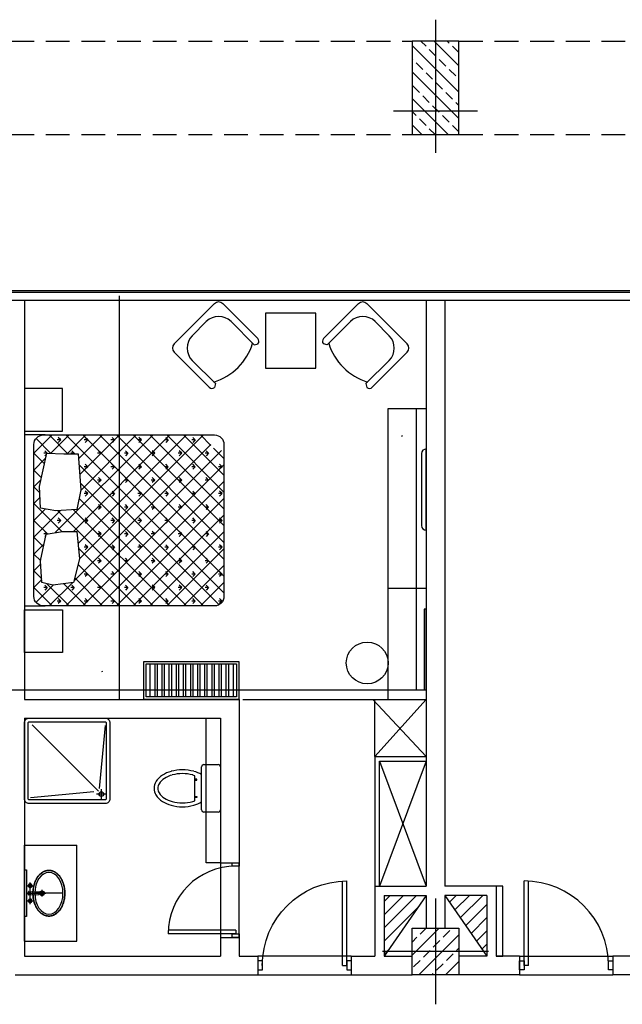
# Model space of a CAD drawing. Units: inches. Extents: x -511 to -161, y -226 to -97.
# Drawn here: x -463 to -456, y -132 to -122 of the extents above; entities that cross this region are included whole.
import ezdxf

# ---------------------------------------------------------------- set-up
doc = ezdxf.new("R2010")
doc.units = ezdxf.units.IN
doc.header["$MEASUREMENT"] = 0
for name, pattern in [('ACAD_ISO03W100', [30, 12, -18]), ('CENTER2', [1.125, 0.75, -0.125, 0.125, -0.125]), ('HIDDEN', [0.375, 0.25, -0.125])]:
    doc.linetypes.add(name, pattern=pattern)
for name, color, linetype in [('1', 1, 'Continuous'), ('2', 2, 'Continuous'), ('4', 4, 'Continuous'), ('A-Flor-Pfix', 140, 'Continuous'), ('door', 253, 'Continuous'), ('hatch', 252, 'Continuous'), ('Layer1', 251, 'Continuous'), ('Layer5', 252, 'Continuous'), ('NOI THAT', 42, 'Continuous'), ('NOI-THAT-WC', 11, 'Continuous'), ('THIET-BI', 21, 'Continuous')]:
    doc.layers.add(name, color=color, linetype=linetype)

# ---------------------------------------------------------------- blocks, each defined once
blk = doc.blocks.new('A-LDOOR')
at = {"layer": 'door'}
for p, q in [((-0.952, 0), (-0.952, 0.905)), ((-0.905, 0), (-0.905, 0.904)), ((-0.905, 0), (-0.952, 0))]:
    blk.add_line(p, q, dxfattribs=at)
for points in [[(-1, -0.048), (-1, 0.048), (-0.952, 0.048), (-0.952, -0.048)], [(-0.048, -0.048), (-0.048, 0.048), (0, 0.048), (0, -0.048)]]:
    blk.add_lwpolyline(points, close=True, dxfattribs=at)
blk.add_arc((-0.952, 0), 0.905, 0, 90, dxfattribs=at)
blk = doc.blocks.new('*X1393')
at = {"color": 0}
for p, q in [((38.663, 32.441), (38.954, 32.732)), ((38.663, 32.724), (38.671, 32.732)), ((38.749, 32.668), (38.813, 32.732)), ((38.997, 32.633), (39.068, 32.704)), ((38.663, 32.582), (38.714, 32.633)), ((38.737, 32.232), (39.163, 32.658)), ((38.891, 32.527), (38.962, 32.598)), ((38.785, 32.421), (38.856, 32.492)), ((39.138, 32.492), (39.163, 32.517)), ((38.679, 32.315), (38.749, 32.385)), ((39.032, 32.385), (39.103, 32.456)), ((38.926, 32.279), (38.997, 32.35)), ((39.02, 32.232), (39.163, 32.375)), ((38.878, 32.232), (38.891, 32.244))]:
    blk.add_line(p, q, dxfattribs=at)
blk = doc.blocks.new('*X1480')
at = {"color": 0}
for p, q in [((130.365, -12.188), (130.752, -11.801)), ((130.365, -11.905), (130.469, -11.801)), ((130.535, -12.301), (131.035, -11.801)), ((130.567, -11.844), (130.611, -11.801)), ((130.815, -11.879), (130.885, -11.809)), ((130.818, -12.301), (131.318, -11.801)), ((131.168, -11.809), (131.176, -11.801)), ((130.461, -11.95), (130.532, -11.879)), ((130.709, -11.985), (130.779, -11.915)), ((131.062, -11.915), (131.133, -11.844)), ((131.31, -11.95), (131.365, -11.895)), ((130.365, -12.047), (130.426, -11.985)), ((130.603, -12.092), (130.673, -12.021)), ((130.956, -12.021), (131.027, -11.95)), ((131.204, -12.056), (131.274, -11.985)), ((130.497, -12.198), (130.567, -12.127)), ((130.85, -12.127), (130.921, -12.056)), ((131.098, -12.162), (131.168, -12.092)), ((131.101, -12.301), (131.365, -12.037)), ((130.393, -12.301), (130.461, -12.233)), ((130.744, -12.233), (130.815, -12.162)), ((130.992, -12.268), (131.062, -12.198)), ((131.242, -12.301), (131.31, -12.233)), ((131.345, -12.198), (131.365, -12.178)), ((130.676, -12.301), (130.709, -12.268))]:
    blk.add_line(p, q, dxfattribs=at)
blk = doc.blocks.new('*X1532')
at = {"color": 0}
for p, q in [((54.927, 81.232), (55.275, 81.58)), ((54.927, 81.373), (55.134, 81.58)), ((54.927, 81.515), (54.993, 81.58)), ((55.627, 81.508), (55.7, 81.58)), ((55.685, 81.424), (55.841, 81.58)), ((55.743, 81.34), (55.983, 81.58)), ((54.927, 81.09), (55.289, 81.452)), ((55.801, 81.257), (56.027, 81.483)), ((55.859, 81.173), (56.027, 81.342)), ((55.917, 81.09), (56.027, 81.2)), ((55.975, 81.006), (56.027, 81.059)), ((54.927, 80.949), (54.97, 80.992))]:
    blk.add_line(p, q, dxfattribs=at)
blk = doc.blocks.new('*X1579')
at = {"color": 0}
for p, q in [((0, 0), (0, 0)), ((-566, 0), (-566, 0)), ((-566, 0), (-566, 0)), ((-283, 0), (-283, 0)), ((-283, 0), (-283, 0)), ((283, 0), (283, 0)), ((566, 0), (566, 0)), ((-707, -141), (-734, -115)), ((-707, -141), (-707, -104)), ((-707, -141), (-681, -115)), ((-156, -126), (-168, -115)), ((-141, -141), (-142, -140)), ((-141, -141), (-141, -104)), ((-141, -141), (-115, -115)), ((120, -120), (115, -115)), ((699, -134), (681, -115)), ((707, -135), (707, -104)), ((710, -139), (734, -115)), ((-849, -283), (-875, -256)), ((-849, -283), (-849, -245)), ((-849, -283), (-822, -256)), ((0, -283), (-27, -256)), ((0, -283), (0, -245)), ((0, -283), (27, -256)), ((849, -283), (822, -256)), ((849, -283), (849, -245)), ((849, -283), (875, -256)), ((-707, -424), (-734, -398)), ((-707, -424), (-707, -387)), ((-707, -424), (-681, -398)), ((-116, -399), (-115, -398)), ((707, -424), (707, -387)), ((707, -424), (734, -398)), ((707, -424), (703, -420)), ((-849, -566), (-875, -539)), ((-849, -566), (-849, -528)), ((-849, -566), (-822, -539)), ((-566, -566), (-592, -539)), ((-566, -566), (-566, -528)), ((-566, -566), (-539, -539)), ((-283, -566), (-309, -539)), ((-283, -566), (-283, -528)), ((-283, -566), (-256, -539)), ((0, -566), (-27, -539)), ((0, -566), (0, -528)), ((0, -566), (27, -539)), ((283, -566), (256, -539)), ((283, -566), (283, -528)), ((283, -566), (309, -539)), ((566, -566), (539, -539)), ((566, -566), (566, -528)), ((566, -566), (592, -539)), ((849, -566), (822, -539)), ((849, -566), (849, -528)), ((849, -566), (875, -539)), ((-707, -707), (-734, -681)), ((-707, -707), (-707, -670)), ((-707, -707), (-681, -681)), ((-424, -707), (-451, -681)), ((-424, -707), (-424, -670)), ((-424, -707), (-398, -681)), ((-141, -707), (-168, -681)), ((-141, -707), (-141, -670)), ((-141, -707), (-115, -681)), ((141, -707), (115, -681)), ((141, -707), (141, -670)), ((141, -707), (168, -681)), ((424, -707), (398, -681)), ((424, -707), (424, -670)), ((424, -707), (451, -681)), ((707, -707), (681, -681)), ((707, -707), (707, -670)), ((707, -707), (734, -681)), ((-849, -849), (-875, -822)), ((-849, -849), (-849, -811)), ((-849, -849), (-822, -822)), ((-566, -849), (-592, -822)), ((-566, -849), (-566, -811)), ((-566, -849), (-539, -822)), ((-283, -849), (-309, -822)), ((-283, -849), (-283, -811)), ((-283, -849), (-256, -822)), ((0, -849), (-27, -822)), ((0, -849), (0, -811)), ((0, -849), (27, -822)), ((283, -849), (256, -822)), ((283, -849), (283, -811)), ((283, -849), (309, -822)), ((566, -849), (539, -822)), ((566, -849), (566, -811)), ((566, -849), (592, -822)), ((849, -849), (822, -822)), ((849, -849), (849, -811)), ((849, -849), (875, -822)), ((-707, -990), (-734, -963)), ((-707, -990), (-707, -952)), ((-707, -990), (-681, -963)), ((-424, -990), (-451, -963)), ((-424, -990), (-424, -952)), ((-424, -990), (-398, -963)), ((-141, -990), (-168, -963)), ((-141, -990), (-141, -952)), ((-141, -990), (-115, -963)), ((141, -990), (115, -963)), ((141, -990), (141, -952)), ((141, -990), (168, -963)), ((424, -990), (398, -963)), ((424, -990), (424, -952)), ((424, -990), (451, -963)), ((707, -990), (681, -963)), ((707, -990), (707, -952)), ((707, -990), (734, -963)), ((-849, -1131), (-875, -1105)), ((-849, -1131), (-849, -1094)), ((-849, -1131), (-822, -1105)), ((-566, -1131), (-592, -1105)), ((-566, -1131), (-566, -1094)), ((-566, -1131), (-539, -1105)), ((-283, -1131), (-309, -1105)), ((-283, -1131), (-283, -1094)), ((-283, -1131), (-256, -1105)), ((0, -1131), (-27, -1105)), ((0, -1131), (0, -1094)), ((0, -1131), (27, -1105)), ((283, -1131), (256, -1105)), ((283, -1131), (283, -1094)), ((283, -1131), (309, -1105)), ((566, -1131), (539, -1105)), ((566, -1131), (566, -1094)), ((566, -1131), (592, -1105)), ((849, -1131), (822, -1105)), ((849, -1131), (849, -1094)), ((849, -1131), (875, -1105)), ((-707, -1273), (-707, -1235)), ((-424, -1273), (-424, -1235)), ((-141, -1273), (-141, -1235)), ((141, -1273), (141, -1235)), ((424, -1273), (424, -1235)), ((707, -1273), (707, -1235)), ((-707, -1273), (-734, -1246)), ((-707, -1273), (-681, -1246)), ((-424, -1273), (-451, -1246)), ((-424, -1273), (-398, -1246)), ((-141, -1273), (-168, -1246)), ((-141, -1273), (-115, -1246)), ((141, -1273), (115, -1246)), ((141, -1273), (168, -1246)), ((424, -1273), (398, -1246)), ((424, -1273), (451, -1246)), ((707, -1273), (681, -1246)), ((707, -1273), (734, -1246)), ((-849, -1414), (-875, -1388)), ((-849, -1414), (-849, -1377)), ((-849, -1414), (-822, -1388)), ((-566, -1414), (-592, -1388)), ((-566, -1414), (-566, -1377)), ((-566, -1414), (-539, -1388)), ((-283, -1414), (-309, -1388)), ((-283, -1414), (-283, -1377)), ((-283, -1414), (-256, -1388)), ((0, -1414), (-27, -1388)), ((0, -1414), (0, -1377)), ((0, -1414), (27, -1388)), ((283, -1414), (256, -1388)), ((283, -1414), (283, -1377)), ((283, -1414), (309, -1388)), ((566, -1414), (539, -1388)), ((566, -1414), (566, -1377)), ((566, -1414), (592, -1388)), ((849, -1414), (822, -1388)), ((849, -1414), (849, -1377)), ((849, -1414), (875, -1388)), ((-707, -1556), (-734, -1529)), ((-707, -1556), (-707, -1518)), ((-707, -1556), (-681, -1529)), ((-424, -1556), (-451, -1529)), ((-424, -1556), (-424, -1518)), ((-424, -1556), (-398, -1529)), ((-141, -1556), (-168, -1529)), ((-141, -1556), (-141, -1518)), ((-141, -1556), (-115, -1529)), ((141, -1556), (115, -1529)), ((141, -1556), (141, -1518)), ((141, -1556), (168, -1529)), ((424, -1556), (398, -1529)), ((424, -1556), (424, -1518)), ((424, -1556), (451, -1529)), ((707, -1556), (681, -1529)), ((707, -1556), (707, -1518)), ((707, -1556), (734, -1529)), ((-849, -1697), (-875, -1671)), ((-849, -1697), (-849, -1660)), ((-849, -1697), (-822, -1671)), ((-566, -1697), (-592, -1671)), ((-566, -1697), (-566, -1660)), ((-566, -1697), (-539, -1671)), ((-283, -1697), (-309, -1671)), ((-283, -1697), (-283, -1660)), ((-283, -1697), (-256, -1671)), ((0, -1697), (-27, -1671)), ((0, -1697), (0, -1660)), ((0, -1697), (27, -1671)), ((283, -1697), (256, -1671)), ((283, -1697), (283, -1660)), ((283, -1697), (309, -1671)), ((566, -1697), (539, -1671)), ((566, -1697), (566, -1660)), ((566, -1697), (592, -1671)), ((849, -1697), (822, -1671)), ((849, -1697), (849, -1660)), ((849, -1697), (875, -1671)), ((-707, -1838), (-734, -1812)), ((-707, -1838), (-707, -1801)), ((-707, -1838), (-681, -1812)), ((-424, -1838), (-451, -1812)), ((-424, -1838), (-424, -1801)), ((-424, -1838), (-398, -1812)), ((-141, -1838), (-168, -1812)), ((-141, -1838), (-141, -1801)), ((-141, -1838), (-115, -1812)), ((141, -1838), (115, -1812)), ((141, -1838), (141, -1801)), ((141, -1838), (168, -1812)), ((424, -1838), (398, -1812)), ((424, -1838), (424, -1801)), ((424, -1838), (451, -1812)), ((707, -1838), (681, -1812)), ((707, -1838), (707, -1801)), ((707, -1838), (734, -1812)), ((-849, -1980), (-875, -1953)), ((-849, -1980), (-849, -1942)), ((-849, -1980), (-822, -1953)), ((-566, -1980), (-592, -1953)), ((-566, -1980), (-566, -1942)), ((-566, -1980), (-539, -1953)), ((-283, -1980), (-309, -1953)), ((-283, -1980), (-283, -1942)), ((-283, -1980), (-256, -1953)), ((0, -1980), (-27, -1953)), ((0, -1980), (0, -1942)), ((0, -1980), (27, -1953)), ((283, -1980), (256, -1953)), ((283, -1980), (283, -1942)), ((283, -1980), (309, -1953)), ((566, -1980), (539, -1953)), ((566, -1980), (566, -1942)), ((566, -1980), (592, -1953))]:
    blk.add_line(p, q, dxfattribs=at)
blk = doc.blocks.new('*X1578')
at = {"color": 0}
for p, q in [((-900, -193), (-707, 0)), ((-623, -84), (-707, 0)), ((-614, -83), (-530, 0)), ((-457, -74), (-530, 0)), ((-425, -72), (-354, 0)), ((-245, -108), (-354, 0)), ((-278, -101), (-177, 0)), ((103, -280), (-177, 0)), ((-142, -142), (0, 0)), ((-117, -294), (177, 0)), ((120, -120), (0, 0)), ((241, -64), (177, 0)), ((292, -61), (354, 0)), ((426, -72), (354, 0)), ((452, -78), (530, 0)), ((654, -123), (530, 0)), ((596, -111), (707, 0)), ((900, -193), (707, 0)), ((-683, -201), (-862, -22)), ((708, -175), (862, -22)), ((-900, -370), (-667, -137)), ((-656, -405), (-900, -161)), ((703, -358), (900, -161)), ((900, -370), (708, -178)), ((-900, -1254), (101, -252)), ((900, -1254), (-128, -225)), ((-900, -546), (-668, -314)), ((735, -1973), (-900, -337)), ((-763, -2000), (900, -337)), ((900, -1430), (-116, -415)), ((900, -546), (703, -349)), ((-900, -1430), (112, -418)), ((-900, -723), (-605, -429)), ((-900, -900), (-465, -465)), ((-900, -1077), (-293, -470)), ((-900, -1607), (231, -476)), ((-900, -1784), (394, -489)), ((586, -2000), (-900, -514)), ((-888, -1948), (586, -475)), ((801, -1862), (-641, -419)), ((-586, -2000), (900, -514)), ((900, -1784), (-404, -480)), ((900, -1607), (-243, -465)), ((900, -1077), (317, -494)), ((900, -900), (483, -483)), ((900, -723), (647, -470)), ((409, -2000), (-900, -691)), ((-409, -2000), (900, -691)), ((232, -2000), (-900, -868)), ((-232, -2000), (900, -868)), ((55, -2000), (-900, -1045)), ((-55, -2000), (900, -1045)), ((-121, -2000), (-900, -1221)), ((121, -2000), (900, -1221)), ((-298, -2000), (-900, -1398)), ((298, -2000), (900, -1398)), ((-475, -2000), (-900, -1575)), ((475, -2000), (900, -1575)), ((-652, -2000), (-900, -1752)), ((790, -1861), (900, -1752)), ((-835, -1994), (-894, -1935)), ((652, -2000), (761, -1890))]:
    blk.add_line(p, q, dxfattribs=at)

msp = doc.modelspace()

# ---------------------------------------------------------------- hatches: boundary and pattern name
at = {"layer": 'NOI-THAT-WC'}
h = msp.add_hatch(color=8, dxfattribs=at)
h.dxf.hatch_style = 1
h.paths.add_polyline_path([(-462.478, -131.255, 1), (-462.527, -131.255, 1)])

# ---------------------------------------------------------------- linework, layer by layer
at = {"color": 8}
msp.add_lwpolyline([(-462.688, -131.008), (-462.667, -131.008), (-462.667, -131.501), (-462.688, -131.501)], close=True, dxfattribs=at)
at = {"layer": '1', "linetype": 'HIDDEN', "ltscale": 75}
for p, q in [((-461.688, -129.213), (-461.688, -124.963)), ((-458.561, -129.113), (-458.561, -126.152)), ((-463.72, -129.113), (-458.461, -129.113)), ((-460.388, -129.213), (-458.461, -129.213))]:
    msp.add_line(p, q, dxfattribs=at)
at = {"layer": '1', "color": 8}
for p, q in [((-460.688, -125.046), (-461.111, -125.469)), ((-460.232, -125.413), (-460.599, -125.046)), ((-459.54, -125.413), (-459.173, -125.046)), ((-459.084, -125.046), (-458.661, -125.469)), ((-460.774, -125.235), (-460.922, -125.384)), ((-460.514, -125.235), (-460.269, -125.48)), ((-459.258, -125.235), (-459.503, -125.48)), ((-459.088, -125.163), (-459.088, -125.163)), ((-458.998, -125.235), (-458.85, -125.384)), ((-460.269, -125.48), (-460.23, -125.471)), ((-459.503, -125.48), (-459.542, -125.471)), ((-460.744, -125.926), (-461.111, -125.558)), ((-460.922, -125.644), (-460.678, -125.888)), ((-458.85, -125.644), (-459.094, -125.888)), ((-459.028, -125.926), (-458.661, -125.558)), ((-460.678, -125.888), (-460.687, -125.928)), ((-459.094, -125.888), (-459.085, -125.928)), ((-458.861, -128.043), (-458.861, -126.152)), ((-458.861, -126.152), (-458.461, -126.152)), ((-458.861, -129.213), (-458.861, -128.043)), ((-458.861, -128.043), (-458.461, -128.043)), ((-461.367, -128.838), (-461.367, -129.188)), ((-461.317, -128.838), (-461.317, -129.188)), ((-461.292, -128.838), (-461.292, -129.188)), ((-461.242, -128.838), (-461.242, -129.188)), ((-461.217, -128.838), (-461.217, -129.188)), ((-461.167, -128.838), (-461.167, -129.188)), ((-461.142, -128.838), (-461.142, -129.188)), ((-461.092, -128.838), (-461.092, -129.188)), ((-461.067, -128.838), (-461.067, -129.188)), ((-461.017, -128.838), (-461.017, -129.188)), ((-460.992, -128.838), (-460.992, -129.188)), ((-460.942, -128.838), (-460.942, -129.188)), ((-460.917, -128.838), (-460.917, -129.188)), ((-460.867, -128.838), (-460.867, -129.188)), ((-460.842, -128.838), (-460.842, -129.188)), ((-460.792, -128.838), (-460.792, -129.188)), ((-460.767, -128.838), (-460.767, -129.188)), ((-460.717, -128.838), (-460.717, -129.188)), ((-460.692, -128.838), (-460.692, -129.188)), ((-460.642, -128.838), (-460.642, -129.188)), ((-460.617, -128.838), (-460.617, -129.188)), ((-460.567, -128.838), (-460.567, -129.188)), ((-460.542, -128.838), (-460.542, -129.188)), ((-460.492, -128.838), (-460.492, -129.188)), ((-459.021, -129.213), (-458.461, -129.213)), ((-459.021, -129.213), (-458.461, -129.813)), ((-459.002, -129.813), (-459.002, -129.213)), ((-459.002, -129.813), (-458.461, -129.213)), ((-458.953, -129.213), (-458.461, -129.213)), ((-459.002, -129.813), (-459.002, -131.179)), ((-459.002, -129.813), (-458.461, -129.813)), ((-458.952, -129.863), (-458.461, -129.863)), ((-458.952, -129.863), (-458.461, -131.179)), ((-458.461, -129.863), (-458.952, -131.179)), ((-458.952, -131.179), (-458.952, -129.863)), ((-462.688, -131.76), (-462.688, -130.75)), ((-462.688, -130.75), (-462.138, -130.75)), ((-462.138, -131.76), (-462.138, -130.75)), ((-462.688, -131.76), (-462.138, -131.76))]:
    msp.add_line(p, q, dxfattribs=at)
at = {"layer": '1', "color": 8, "linetype": 'HIDDEN', "ltscale": 45}
for p, q in [((-460.774, -130.933), (-460.774, -129.41)), ((-457.478, -131.916), (-456.495, -131.916)), ((-457.478, -132.113), (-456.495, -132.113))]:
    msp.add_line(p, q, dxfattribs=at)
at = {"layer": '1', "linetype": 'HIDDEN', "ltscale": 45}
for p, q in [((-460.624, -130.933), (-460.624, -131.72)), ((-460.427, -131.72), (-460.427, -130.933)), ((-459.248, -131.916), (-460.231, -131.916)), ((-460.231, -132.113), (-459.248, -132.113))]:
    msp.add_line(p, q, dxfattribs=at)
at = {"layer": '1', "color": 8}
for points in [[(-460.151, -125.727), (-459.621, -125.727), (-459.621, -125.148), (-460.151, -125.148)], [(-462.137, -127.215), (-462.359, -127.229), (-462.517, -127.2), (-462.531, -126.971), (-462.452, -126.619), (-462.273, -126.626), (-462.122, -126.626), (-462.094, -127.006)], [(-462.172, -127.983), (-462.388, -128.012), (-462.503, -127.983), (-462.517, -127.753), (-462.459, -127.473), (-462.287, -127.444), (-462.137, -127.444), (-462.108, -127.732)], [(-460.431, -129.213), (-461.431, -129.213), (-461.431, -128.813), (-460.431, -128.813)], [(-460.456, -129.188), (-461.406, -129.188), (-461.406, -128.838), (-460.456, -128.838)]]:
    msp.add_lwpolyline(points, close=True, dxfattribs=at)
for points in [[(-462.288, -126.208), (-462.288, -125.938), (-462.688, -125.938), (-462.688, -126.388), (-462.288, -126.388), (-462.288, -126.208)], [(-462.288, -128.54), (-462.288, -128.72), (-462.688, -128.72), (-462.688, -128.27), (-462.288, -128.27), (-462.288, -128.54)]]:
    msp.add_lwpolyline(points, dxfattribs=at)
msp.add_lwpolyline([(-462.588, -128.129), (-462.588, -126.529, -0.414214), (-462.488, -126.429), (-460.688, -126.429, -0.414214), (-460.588, -126.529), (-460.588, -128.129, -0.414214), (-460.688, -128.229), (-462.488, -128.229, -0.414214)], format="xyb", close=True, dxfattribs=at)
msp.add_circle((-459.081, -128.83), 0.22, dxfattribs=at)
for centre, radius, start, end in [((-460.644, -125.091), 0.063, 45, 135), ((-459.128, -125.091), 0.063, 45, 135), ((-460.644, -125.365), 0.184, 45, 135), ((-459.128, -125.365), 0.184, 45, 135), ((-460.792, -125.514), 0.184, 135, 225), ((-460.262, -125.443), 0.042, 318.8973, 45), ((-459.51, -125.443), 0.042, 135, 221.1027), ((-458.98, -125.514), 0.184, 315, 45), ((-461.067, -125.514), 0.063, 135, 225), ((-460.877, -125.281), 0.618, 287.1458, 342.8542), ((-458.895, -125.281), 0.618, 197.1458, 252.8542), ((-458.705, -125.514), 0.063, 315, 45), ((-460.715, -125.896), 0.042, 225, 311.1027), ((-459.057, -125.896), 0.042, 228.8973, 315)]:
    msp.add_arc(centre, radius, start, end, dxfattribs=at)
msp.add_open_spline([(-462.43, -131.015), (-462.436, -131.015), (-462.441, -131.015), (-462.454, -131.017), (-462.461, -131.018), (-462.475, -131.023), (-462.482, -131.026), (-462.496, -131.033), (-462.502, -131.037), (-462.515, -131.046), (-462.521, -131.051), (-462.532, -131.063), (-462.538, -131.069), (-462.551, -131.086), (-462.559, -131.099), (-462.572, -131.125), (-462.578, -131.139), (-462.588, -131.168), (-462.591, -131.183), (-462.597, -131.215), (-462.598, -131.231), (-462.599, -131.263), (-462.598, -131.279), (-462.594, -131.311), (-462.591, -131.326), (-462.583, -131.356), (-462.578, -131.371), (-462.566, -131.398), (-462.559, -131.411), (-462.543, -131.434), (-462.534, -131.445), (-462.517, -131.461), (-462.51, -131.467), (-462.494, -131.477), (-462.486, -131.482), (-462.47, -131.488), (-462.463, -131.49), (-462.449, -131.493), (-462.441, -131.494), (-462.426, -131.495), (-462.419, -131.494), (-462.404, -131.492), (-462.397, -131.49), (-462.383, -131.485), (-462.376, -131.482), (-462.363, -131.475), (-462.356, -131.47), (-462.344, -131.461), (-462.338, -131.455), (-462.321, -131.439), (-462.312, -131.426), (-462.295, -131.398), (-462.288, -131.383), (-462.277, -131.354), (-462.273, -131.34), (-462.267, -131.311), (-462.265, -131.296), (-462.262, -131.266), (-462.262, -131.251), (-462.264, -131.221), (-462.266, -131.206), (-462.271, -131.177), (-462.275, -131.163), (-462.284, -131.136), (-462.289, -131.123), (-462.302, -131.098), (-462.309, -131.087), (-462.325, -131.066), (-462.334, -131.057), (-462.35, -131.043), (-462.358, -131.037), (-462.373, -131.028), (-462.381, -131.025), (-462.398, -131.019), (-462.406, -131.017), (-462.42, -131.015), (-462.425, -131.015), (-462.43, -131.015)], degree=3, knots=[0, 0, 0, 0, 0.090826, 0.090826, 0.21471, 0.21471, 0.338595, 0.338595, 0.46248, 0.46248, 0.586364, 0.586364, 0.710249, 0.710249, 0.916994, 0.916994, 1.123739, 1.123739, 1.330484, 1.330484, 1.537229, 1.537229, 1.743974, 1.743974, 1.950719, 1.950719, 2.157464, 2.157464, 2.364209, 2.364209, 2.570954, 2.570954, 2.722365, 2.722365, 2.873775, 2.873775, 2.998351, 2.998351, 3.122926, 3.122926, 3.247502, 3.247502, 3.372077, 3.372077, 3.496653, 3.496653, 3.621228, 3.621228, 3.745803, 3.745803, 3.97867, 3.97867, 4.211537, 4.211537, 4.404978, 4.404978, 4.598418, 4.598418, 4.791859, 4.791859, 4.9853, 4.9853, 5.17874, 5.17874, 5.372181, 5.372181, 5.565622, 5.565622, 5.759062, 5.759062, 5.904694, 5.904694, 6.050326, 6.050326, 6.195957, 6.195957, 6.283185, 6.283185, 6.283185, 6.283185], dxfattribs=at)
at = {"layer": '2', "color": 8}
for q in [(-458.265, -131.179), (-457.724, -131.916)]:
    msp.add_line((-457.724, -131.179), q, dxfattribs=at)
msp.add_lwpolyline([(-457.654, -131.179), (-457.724, -131.179), (-457.724, -131.916), (-457.654, -131.916)], close=True, dxfattribs=at)
at = {"layer": '4', "color": 8}
msp.add_line((-460.624, -130.933), (-460.774, -130.933), dxfattribs=at)
at = {"layer": 'A-Flor-Pfix', "color": 8}
for p, q in [((-461.907, -130.181), (-462.606, -129.482)), ((-461.899, -130.153), (-461.836, -129.487)), ((-461.959, -130.186), (-462.625, -130.249)), ((-461.828, -130.21), (-461.928, -130.21)), ((-461.878, -130.26), (-461.878, -130.16))]:
    msp.add_line(p, q, dxfattribs=at)
for points in [[(-461.838, -130.31), (-462.638, -130.31, -0.414214), (-462.688, -130.26), (-462.688, -129.46, -0.414214), (-462.638, -129.41), (-461.838, -129.41, -0.414214), (-461.788, -129.46), (-461.788, -130.26, -0.414214)], [(-461.838, -130.27), (-462.638, -130.27, -0.414214), (-462.648, -130.26), (-462.648, -129.46, -0.414214), (-462.638, -129.45), (-461.838, -129.45, -0.414214), (-461.828, -129.46), (-461.828, -130.26, -0.414214)]]:
    msp.add_lwpolyline(points, format="xyb", close=True, dxfattribs=at)
msp.add_circle((-461.878, -130.21), 0.025, dxfattribs=at)
at = {"layer": 'hatch'}
for p, q in [((-458.363, -122.056), (-458.363, -123.458)), ((-457.922, -123.02), (-458.804, -123.02)), ((-371.777, -124.911), (-483.012, -124.911)), ((-374.457, -124.93), (-482.993, -124.93)), ((-482.914, -125.009), (-387.68, -125.009)), ((-462.688, -125.009), (-462.688, -129.213)), ((-458.461, -125.009), (-458.461, -131.179)), ((-458.265, -125.009), (-458.265, -131.179)), ((-462.688, -129.213), (-460.427, -129.213)), ((-460.427, -129.213), (-460.427, -130.933)), ((-462.688, -129.41), (-462.688, -131.916)), ((-462.688, -129.41), (-460.624, -129.41)), ((-460.624, -129.41), (-460.624, -130.933)), ((-460.624, -130.933), (-460.427, -130.933)), ((-459.002, -131.179), (-459.002, -131.916)), ((-459.002, -131.179), (-458.461, -131.179)), ((-458.461, -131.277), (-458.904, -131.916)), ((-458.904, -131.277), (-458.461, -131.277)), ((-458.904, -131.277), (-458.904, -131.916)), ((-458.461, -131.277), (-458.461, -131.621)), ((-458.363, -131.31), (-458.363, -132.424)), ((-457.822, -131.277), (-458.265, -131.277)), ((-458.265, -131.277), (-457.822, -131.916)), ((-458.265, -131.277), (-458.265, -131.621)), ((-457.822, -131.277), (-457.822, -131.916)), ((-460.624, -131.72), (-460.624, -131.916)), ((-460.624, -131.72), (-460.427, -131.72)), ((-460.427, -131.72), (-460.427, -131.916)), ((-457.806, -131.867), (-458.92, -131.867)), ((-462.688, -131.916), (-460.624, -131.916)), ((-460.427, -131.916), (-460.231, -131.916)), ((-460.231, -131.916), (-460.231, -132.113)), ((-459.248, -131.916), (-459.248, -132.113)), ((-459.248, -131.916), (-459.002, -131.916)), ((-458.904, -131.916), (-458.609, -131.916)), ((-457.822, -131.916), (-458.117, -131.916)), ((-457.478, -131.916), (-457.724, -131.916)), ((-457.478, -131.916), (-457.478, -132.113)), ((-456.495, -131.916), (-456.495, -132.113)), ((-456.298, -131.916), (-456.495, -131.916)), ((-462.787, -132.113), (-460.231, -132.113)), ((-459.248, -132.113), (-458.609, -132.113)), ((-457.478, -132.113), (-458.117, -132.113)), ((-453.939, -132.113), (-456.495, -132.113))]:
    msp.add_line(p, q, dxfattribs=at)
at = {"layer": 'hatch', "linetype": 'HIDDEN'}
for p, q in [((-466.962, -122.282), (-458.606, -122.282)), ((-458.115, -122.282), (-449.758, -122.282)), ((-466.962, -123.265), (-458.606, -123.265)), ((-458.115, -123.265), (-449.758, -123.265))]:
    msp.add_line(p, q, dxfattribs=at)
at = {"layer": 'hatch'}
msp.add_lwpolyline([(-458.609, -123.265), (-458.117, -123.265), (-458.117, -122.282), (-458.609, -122.282)], close=True, dxfattribs=at)
at = {"layer": 'hatch', "color": 5}
msp.add_lwpolyline([(-458.117, -132.113), (-458.609, -132.113), (-458.609, -131.621), (-458.117, -131.621)], close=True, dxfattribs=at)
at = {"layer": 'Layer1', "linetype": 'ByBlock'}
for points in [[(-458.461, -127.431), (-458.461, -126.577)], [(-458.509, -126.624), (-458.509, -127.384)]]:
    msp.add_lwpolyline(points, dxfattribs=at)
msp.add_lwpolyline([(-458.481, -128.263), (-458.481, -129.113), (-458.461, -129.113), (-458.461, -128.263)], close=True, dxfattribs=at)
for centre, start, end in [((-458.461, -126.624), 90, 180), ((-458.461, -127.384), 180, 270)]:
    msp.add_arc(centre, 0.0474, start, end, dxfattribs=at)
at = {"layer": 'Layer5'}
for p, q in [((-458.711, -126.445), (-458.716, -126.435)), ((-461.873, -128.921), (-461.864, -128.915))]:
    msp.add_line(p, q, dxfattribs=at)
at = {"layer": 'NOI THAT'}
for p, q in [((-462.688, -126.155), (-462.688, -126.17)), ((-462.688, -128.487), (-462.688, -128.502))]:
    msp.add_line(p, q, dxfattribs=at)
msp.add_lwpolyline([(-462.469, -126.429), (-462.688, -126.429), (-462.688, -128.229), (-462.469, -128.229)], dxfattribs=at)
at = {"layer": 'NOI-THAT-WC', "color": 8, "linetype": 'CENTER2'}
for p, q in [((-462.628, -131.368), (-462.628, -131.14)), ((-462.658, -131.175), (-462.597, -131.175)), ((-462.658, -131.255), (-462.462, -131.255)), ((-462.502, -131.29), (-462.502, -131.219)), ((-462.658, -131.335), (-462.597, -131.335))]:
    msp.add_line(p, q, dxfattribs=at)
at = {"layer": 'NOI-THAT-WC', "color": 8}
for p, q in [((-462.647, -131.173), (-462.635, -131.174)), ((-462.647, -131.176), (-462.635, -131.175)), ((-462.644, -131.271), (-462.644, -131.238)), ((-462.643, -131.162), (-462.634, -131.17)), ((-462.643, -131.187), (-462.634, -131.179)), ((-462.642, -131.237), (-462.534, -131.24)), ((-462.64, -131.16), (-462.633, -131.169)), ((-462.64, -131.189), (-462.633, -131.18)), ((-462.636, -131.272), (-462.636, -131.237)), ((-462.63, -131.155), (-462.629, -131.167)), ((-462.63, -131.194), (-462.629, -131.182)), ((-462.626, -131.155), (-462.627, -131.167)), ((-462.626, -131.194), (-462.627, -131.182)), ((-462.616, -131.16), (-462.623, -131.169)), ((-462.613, -131.162), (-462.623, -131.17)), ((-462.613, -131.187), (-462.623, -131.179)), ((-462.616, -131.189), (-462.623, -131.18)), ((-462.609, -131.173), (-462.621, -131.174)), ((-462.609, -131.176), (-462.621, -131.175)), ((-462.282, -131.255), (-462.578, -131.255)), ((-462.536, -131.24), (-462.536, -131.269)), ((-462.532, -131.242), (-462.532, -131.267)), ((-462.647, -131.333), (-462.635, -131.334)), ((-462.647, -131.336), (-462.635, -131.335)), ((-462.643, -131.322), (-462.634, -131.33)), ((-462.643, -131.347), (-462.634, -131.339)), ((-462.642, -131.272), (-462.534, -131.269)), ((-462.64, -131.32), (-462.633, -131.329)), ((-462.64, -131.349), (-462.633, -131.34)), ((-462.63, -131.315), (-462.629, -131.327)), ((-462.63, -131.354), (-462.629, -131.342)), ((-462.626, -131.315), (-462.627, -131.327)), ((-462.626, -131.354), (-462.627, -131.342)), ((-462.616, -131.32), (-462.623, -131.329)), ((-462.613, -131.322), (-462.623, -131.33)), ((-462.613, -131.347), (-462.623, -131.339)), ((-462.616, -131.349), (-462.623, -131.34)), ((-462.609, -131.333), (-462.621, -131.334)), ((-462.609, -131.336), (-462.621, -131.335))]:
    msp.add_line(p, q, dxfattribs=at)
for centre, radius in [((-462.628, -131.255), 0.008), ((-462.628, -131.175), 0.00722), ((-462.502, -131.255), 0.0244), ((-462.502, -131.255), 0.0164), ((-462.502, -131.255), 0.0108), ((-462.628, -131.335), 0.00722)]:
    msp.add_circle(centre, radius, dxfattribs=at)
for centre, radius, start, end in [((-462.628, -131.175), 0.02, 137.612, 177.388), ((-462.647, -131.174), 0.0008, 85, 177.388), ((-462.628, -131.175), 0.02, 177.388, 180), ((-462.628, -131.175), 0.02, 182.612, 222.388), ((-462.647, -131.175), 0.0008, 182.612, 275), ((-462.628, -131.175), 0.02, 180, 182.612), ((-462.659, -131.162), 0.016, 316.3157, 358.6843), ((-462.659, -131.187), 0.016, 1.3157, 43.6843), ((-462.642, -131.238), 0.0016, 88.0251, 180), ((-462.628, -131.175), 0.02, 135, 137.612), ((-462.642, -131.162), 0.0008, 137.612, 230), ((-462.628, -131.175), 0.02, 92.612, 132.388), ((-462.628, -131.175), 0.02, 132.388, 135), ((-462.641, -131.16), 0.0008, 40, 132.388), ((-462.628, -131.175), 0.02, 227.612, 267.388), ((-462.641, -131.189), 0.0008, 227.612, 320), ((-462.628, -131.175), 0.02, 225, 227.612), ((-462.641, -131.144), 0.016, 271.3157, 313.6843), ((-462.641, -131.205), 0.016, 46.3157, 88.6843), ((-462.629, -131.155), 0.0008, 92.612, 185), ((-462.629, -131.194), 0.0008, 175, 267.388), ((-462.628, -131.175), 0.02, 90, 92.612), ((-462.628, -131.175), 0.02, 267.388, 270), ((-462.628, -131.175), 0.02, 87.388, 90), ((-462.628, -131.175), 0.02, 270, 272.612), ((-462.628, -131.175), 0.02, 47.612, 87.388), ((-462.627, -131.155), 0.0008, 355, 87.388), ((-462.628, -131.175), 0.02, 272.612, 312.388), ((-462.627, -131.194), 0.0008, 272.612, 5), ((-462.615, -131.144), 0.016, 226.3157, 268.6843), ((-462.615, -131.205), 0.016, 91.3157, 133.6843), ((-462.615, -131.16), 0.0008, 47.612, 140), ((-462.615, -131.189), 0.0008, 220, 312.388), ((-462.628, -131.175), 0.02, 45, 47.612), ((-462.628, -131.175), 0.02, 312.388, 315), ((-462.628, -131.175), 0.02, 42.388, 45), ((-462.628, -131.175), 0.02, 315, 317.612), ((-462.628, -131.175), 0.02, 2.612, 42.388), ((-462.614, -131.162), 0.0008, 310, 42.388), ((-462.597, -131.162), 0.016, 181.3157, 223.6843), ((-462.628, -131.175), 0.02, 317.612, 357.388), ((-462.597, -131.187), 0.016, 136.3157, 178.6843), ((-462.614, -131.187), 0.0008, 317.612, 50), ((-462.609, -131.174), 0.0008, 2.612, 95), ((-462.609, -131.175), 0.0008, 265, 357.388), ((-462.628, -131.175), 0.02, 0, 2.612), ((-462.628, -131.175), 0.02, 357.388, 0), ((-462.534, -131.242), 0.0016, 0, 88.0251), ((-462.628, -131.335), 0.02, 137.612, 177.388), ((-462.647, -131.334), 0.0008, 85, 177.388), ((-462.628, -131.335), 0.02, 177.388, 180), ((-462.628, -131.335), 0.02, 180, 182.612), ((-462.647, -131.335), 0.0008, 182.612, 275), ((-462.628, -131.335), 0.02, 182.612, 222.388), ((-462.659, -131.322), 0.016, 316.3157, 358.6843), ((-462.659, -131.347), 0.016, 1.3157, 43.6843), ((-462.642, -131.271), 0.0016, 180, 271.9749), ((-462.628, -131.335), 0.02, 135, 137.612), ((-462.642, -131.347), 0.0008, 130, 222.388), ((-462.628, -131.335), 0.02, 222.388, 225), ((-462.628, -131.335), 0.02, 92.612, 132.388), ((-462.628, -131.335), 0.02, 132.388, 135), ((-462.641, -131.32), 0.0008, 40, 132.388), ((-462.628, -131.335), 0.02, 227.612, 267.388), ((-462.641, -131.349), 0.0008, 227.612, 320), ((-462.628, -131.335), 0.02, 225, 227.612), ((-462.641, -131.304), 0.016, 271.3157, 313.6843), ((-462.641, -131.365), 0.016, 46.3157, 88.6843), ((-462.629, -131.315), 0.0008, 92.612, 185), ((-462.629, -131.354), 0.0008, 175, 267.388), ((-462.628, -131.335), 0.02, 90, 92.612), ((-462.628, -131.335), 0.02, 267.388, 270), ((-462.628, -131.335), 0.02, 87.388, 90), ((-462.628, -131.335), 0.02, 270, 272.612), ((-462.627, -131.315), 0.0008, 355, 87.388), ((-462.628, -131.335), 0.02, 47.612, 87.388), ((-462.628, -131.335), 0.02, 272.612, 312.388), ((-462.627, -131.354), 0.0008, 272.612, 5), ((-462.615, -131.304), 0.016, 226.3157, 268.6843), ((-462.615, -131.365), 0.016, 91.3157, 133.6843), ((-462.615, -131.32), 0.0008, 47.612, 140), ((-462.615, -131.349), 0.0008, 220, 312.388), ((-462.628, -131.335), 0.02, 45, 47.612), ((-462.628, -131.335), 0.02, 312.388, 315), ((-462.628, -131.335), 0.02, 42.388, 45), ((-462.628, -131.335), 0.02, 315, 317.612), ((-462.614, -131.322), 0.0008, 310, 42.388), ((-462.628, -131.335), 0.02, 2.612, 42.388), ((-462.597, -131.322), 0.016, 181.3157, 223.6843), ((-462.628, -131.335), 0.02, 317.612, 357.388), ((-462.597, -131.347), 0.016, 136.3157, 178.6843), ((-462.614, -131.347), 0.0008, 317.612, 50), ((-462.609, -131.334), 0.0008, 2.612, 95), ((-462.609, -131.335), 0.0008, 265, 357.388), ((-462.628, -131.335), 0.02, 0, 2.612), ((-462.628, -131.335), 0.02, 357.388, 0), ((-462.534, -131.267), 0.0016, 271.9749, 0)]:
    msp.add_arc(centre, radius, start, end, dxfattribs=at)
at = {"layer": 'NOI-THAT-WC'}
for centre, radius, start, end in [((-462.642, -131.187), 0.0008, 130, 222.388), ((-462.628, -131.175), 0.02, 222.388, 225), ((-462.642, -131.322), 0.0008, 137.612, 230)]:
    msp.add_arc(centre, radius, start, end, dxfattribs=at)
at = {"layer": 'NOI-THAT-WC', "color": 8, "linetype": 'ACAD_ISO03W100'}
for centre, start, end in [((-462.458, -131.195), 179.1172, 180), ((-462.458, -131.315), 180, 180.8828)]:
    msp.add_arc(centre, 0.16, start, end, dxfattribs=at)
at = {"layer": 'NOI-THAT-WC', "color": 8, "extrusion": (0, 0, -1)}
msp.add_ellipse((-462.43, -131.255), major_axis=(0, -0.22), ratio=0.672727, dxfattribs=at)
at = {"layer": 'NOI-THAT-WC', "color": 8, "linetype": 'ACAD_ISO03W100'}
msp.add_open_spline([(-462.43, -131.495), (-462.436, -131.495), (-462.441, -131.494), (-462.454, -131.492), (-462.461, -131.491), (-462.475, -131.486), (-462.482, -131.483), (-462.496, -131.476), (-462.502, -131.472), (-462.515, -131.463), (-462.521, -131.458), (-462.532, -131.446), (-462.538, -131.44), (-462.551, -131.423), (-462.559, -131.411), (-462.572, -131.384), (-462.578, -131.37), (-462.588, -131.341), (-462.591, -131.326), (-462.597, -131.294), (-462.598, -131.278), (-462.599, -131.246), (-462.598, -131.23), (-462.594, -131.198), (-462.591, -131.183), (-462.583, -131.153), (-462.578, -131.138), (-462.566, -131.111), (-462.559, -131.098), (-462.543, -131.075), (-462.534, -131.064), (-462.517, -131.048), (-462.51, -131.042), (-462.494, -131.032), (-462.486, -131.027), (-462.47, -131.021), (-462.463, -131.019), (-462.449, -131.016), (-462.441, -131.015), (-462.426, -131.014), (-462.419, -131.015), (-462.404, -131.017), (-462.397, -131.019), (-462.383, -131.024), (-462.376, -131.027), (-462.363, -131.034), (-462.356, -131.039), (-462.344, -131.048), (-462.338, -131.054), (-462.321, -131.07), (-462.312, -131.083), (-462.295, -131.111), (-462.288, -131.126), (-462.277, -131.155), (-462.273, -131.169), (-462.267, -131.198), (-462.265, -131.213), (-462.262, -131.243), (-462.262, -131.258), (-462.264, -131.288), (-462.266, -131.303), (-462.271, -131.332), (-462.275, -131.346), (-462.284, -131.373), (-462.289, -131.386), (-462.302, -131.411), (-462.309, -131.422), (-462.325, -131.443), (-462.334, -131.452), (-462.35, -131.466), (-462.358, -131.472), (-462.373, -131.481), (-462.381, -131.485), (-462.398, -131.49), (-462.406, -131.492), (-462.42, -131.494), (-462.425, -131.495), (-462.43, -131.495)], degree=3, knots=[0, 0, 0, 0, 0.090826, 0.090826, 0.21471, 0.21471, 0.338595, 0.338595, 0.46248, 0.46248, 0.586364, 0.586364, 0.710249, 0.710249, 0.916994, 0.916994, 1.123739, 1.123739, 1.330484, 1.330484, 1.537229, 1.537229, 1.743974, 1.743974, 1.950719, 1.950719, 2.157464, 2.157464, 2.364209, 2.364209, 2.570954, 2.570954, 2.722365, 2.722365, 2.873775, 2.873775, 2.998351, 2.998351, 3.122926, 3.122926, 3.247502, 3.247502, 3.372077, 3.372077, 3.496653, 3.496653, 3.621228, 3.621228, 3.745803, 3.745803, 3.97867, 3.97867, 4.211537, 4.211537, 4.404978, 4.404978, 4.598418, 4.598418, 4.791859, 4.791859, 4.9853, 4.9853, 5.17874, 5.17874, 5.372181, 5.372181, 5.565622, 5.565622, 5.759062, 5.759062, 5.904694, 5.904694, 6.050326, 6.050326, 6.195957, 6.195957, 6.283185, 6.283185, 6.283185, 6.283185], dxfattribs=at)
at = {"layer": 'THIET-BI', "color": 8, "linetype": 'Continuous'}
for p, q in [((-460.799, -129.9), (-460.649, -129.9)), ((-460.824, -130.375), (-460.824, -129.925)), ((-460.894, -130.282), (-460.894, -130.017)), ((-460.872, -130.054), (-460.894, -130.054)), ((-460.894, -130.054), (-460.894, -130.063)), ((-460.894, -130.063), (-460.872, -130.063)), ((-460.872, -130.063), (-460.872, -130.054)), ((-460.894, -130.236), (-460.872, -130.236)), ((-460.894, -130.246), (-460.894, -130.236)), ((-460.872, -130.246), (-460.894, -130.246)), ((-460.872, -130.236), (-460.872, -130.246)), ((-460.649, -130.4), (-460.799, -130.4))]:
    msp.add_line(p, q, dxfattribs=at)
for centre, radius, start, end in [((-460.799, -129.925), 0.025, 90, 180), ((-460.649, -129.925), 0.025, 0, 90), ((-461.113, -130.201), 0.226, 123.0315, 147.5002), ((-461.06, -130.283), 0.323, 105.0731, 123.0315), ((-461.06, -130.283), 0.283, 105.0731, 123.0315), ((-461.025, -130.413), 0.458, 90, 105.0731), ((-461.025, -130.413), 0.418, 90, 105.0731), ((-461.025, -130.413), 0.458, 74.9269, 90), ((-461.025, -130.413), 0.418, 74.9269, 90), ((-460.99, -130.283), 0.283, 70.176, 74.9269), ((-460.99, -130.283), 0.323, 59.0966, 74.9269), ((-461.195, -130.15), 0.129, 147.5002, 180), ((-461.195, -130.15), 0.0893, 147.5002, 180), ((-461.113, -130.201), 0.186, 123.0315, 147.5002), ((-461.195, -130.15), 0.129, 180, 212.4998), ((-461.113, -130.098), 0.226, 212.4998, 236.9685), ((-461.195, -130.15), 0.0893, 180, 212.4998), ((-461.113, -130.098), 0.186, 212.4998, 236.9685), ((-461.06, -130.016), 0.323, 236.9685, 254.9269), ((-461.06, -130.016), 0.283, 236.9685, 254.9269), ((-461.025, -129.886), 0.418, 254.9269, 270), ((-461.025, -129.886), 0.418, 270, 285.0731), ((-460.99, -130.016), 0.283, 285.0731, 289.824), ((-460.99, -130.016), 0.323, 285.0731, 300.9034), ((-461.025, -129.886), 0.458, 254.9269, 270), ((-461.025, -129.886), 0.458, 270, 285.0731), ((-460.799, -130.375), 0.025, 180, 270), ((-460.649, -130.375), 0.025, 270, 0)]:
    msp.add_arc(centre, radius, start, end, dxfattribs=at)

# ---------------------------------------------------------------- block references
at = {"layer": '1', "color": 8, "xscale": 0.001, "yscale": 0.001, "zscale": 0.001, "rotation": 90.00000000000001}
for name in ['*X1578', '*X1579']:
    msp.add_blockref(name, (-462.588, -127.329), dxfattribs=at)
at = {"layer": 'hatch', "xscale": 0.9830772372507011, "yscale": 0.9830772372507011, "zscale": 0.9830772372507011, "rotation": 90}
msp.add_blockref('*X1480', (-470.21, -251.424), dxfattribs=at)
at = {"layer": 'hatch', "color": 1, "xscale": 0.7864617898007396, "yscale": 0.7864617898007396, "zscale": 0.7864617898007396, "rotation": 90}
msp.add_blockref('A-LDOOR', (-460.465, -130.933), dxfattribs=at)
at = {"layer": 'hatch', "color": 1, "yscale": 0.9830772372507011, "zscale": 0.9830772372507011}
for p, xscale in [((-460.231, -132.015), -0.9830772372507011), ((-456.495, -132.015), 0.9830772372507011)]:
    msp.add_blockref('A-LDOOR', p, dxfattribs=dict(at, xscale=xscale))
at = {"layer": 'hatch', "xscale": 0.9830772372507011, "yscale": 0.9830772372507011, "zscale": 0.9830772372507011}
for name, p in [('*X1532', (-512.901, -211.477)), ('*X1393', (-496.618, -163.799))]:
    msp.add_blockref(name, p, dxfattribs=at)

doc.saveas('drawing.dxf')
